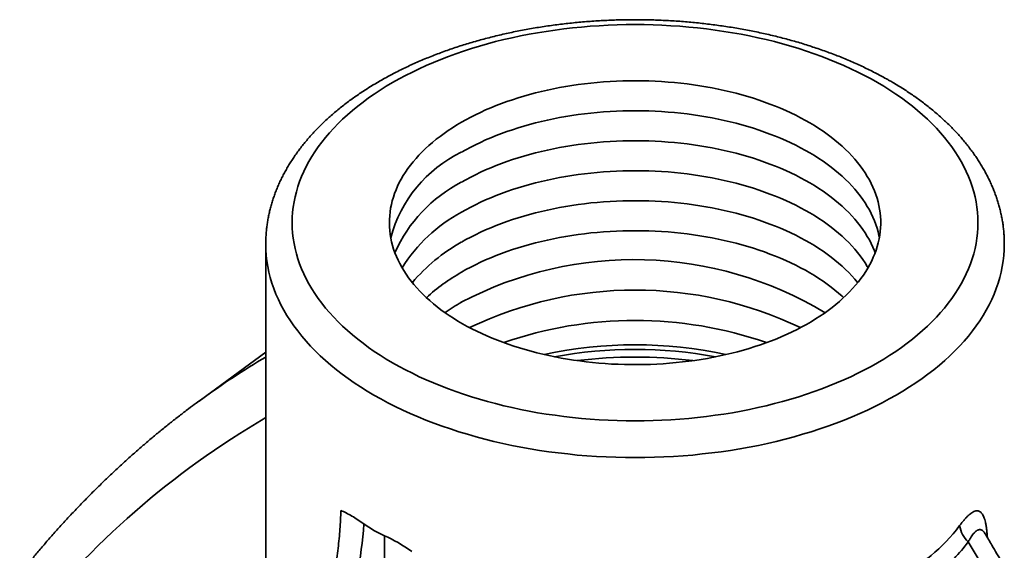
# Model space of a CAD drawing. Units: inches. Extents: x 0.1 to 8.4, y 0.1 to 10.9.
# Drawn here: x 6.4 to 7.6, y 8.8 to 9.4 of the extents above; entities that cross this region are included whole.
import ezdxf

# ---------------------------------------------------------------- set-up
doc = ezdxf.new("R2010")
doc.units = ezdxf.units.IN
doc.header["$MEASUREMENT"] = 0

msp = doc.modelspace()

# ---------------------------------------------------------------- linework, layer by layer
at = {"color": 7, "linetype": 'Continuous', "lineweight": 35}
for p, q in [((6.7007, 9.1664), (6.7007, 8.6941)), ((6.7007, 9.0385), (6.6216, 8.9807))]:
    msp.add_line(p, q, dxfattribs=at)
at = {"color": 7, "linetype": 'Continuous', "lineweight": 35, "flags": 128}
for points in [[(7.4255, 9.3577), (7.4179, 9.362), (7.4101, 9.3662), (7.4021, 9.3702), (7.3939, 9.3742), (7.3855, 9.378), (7.377, 9.3816), (7.3683, 9.3852), (7.3595, 9.3886), (7.3505, 9.3919), (7.3413, 9.395), (7.3321, 9.398), (7.3226, 9.4009), (7.3131, 9.4036), (7.3035, 9.4062), (7.2937, 9.4086), (7.2838, 9.4108), (7.2738, 9.413), (7.2638, 9.4149), (7.2536, 9.4168), (7.2434, 9.4184), (7.2331, 9.4199), (7.2227, 9.4213), (7.2122, 9.4225), (7.2018, 9.4235), (7.1912, 9.4244), (7.1807, 9.4251), (7.1701, 9.4257), (7.1595, 9.4261), (7.1489, 9.4263), (7.1382, 9.4264), (7.1276, 9.4263), (7.117, 9.4261), (7.1063, 9.4257), (7.0958, 9.4251), (7.0852, 9.4244), (7.0747, 9.4235), (7.0642, 9.4225), (7.0538, 9.4213), (7.0434, 9.4199), (7.0331, 9.4184), (7.0228, 9.4168), (7.0127, 9.4149), (7.0026, 9.413), (6.9926, 9.4108), (6.9828, 9.4086), (6.973, 9.4062), (6.9633, 9.4036), (6.9538, 9.4009), (6.9444, 9.398), (6.9351, 9.395), (6.926, 9.3919), (6.917, 9.3886), (6.9081, 9.3852), (6.8994, 9.3816), (6.8909, 9.378), (6.8826, 9.3742), (6.8744, 9.3702), (6.8664, 9.3662), (6.8586, 9.362), (6.851, 9.3577), (6.8435, 9.3533), (6.8363, 9.3488), (6.8293, 9.3442), (6.8225, 9.3395), (6.8159, 9.3347), (6.8096, 9.3298), (6.8034, 9.3247), (6.7975, 9.3196), (6.7918, 9.3144), (6.7864, 9.3092), (6.7812, 9.3038), (6.7762, 9.2984), (6.7715, 9.2929), (6.7671, 9.2873), (6.7629, 9.2817), (6.7589, 9.2759), (6.7553, 9.2702), (6.7518, 9.2644), (6.7487, 9.2585), (6.7458, 9.2526), (6.7432, 9.2467), (6.7408, 9.2407), (6.7388, 9.2346), (6.737, 9.2286), (6.7354, 9.2225), (6.7342, 9.2164), (6.7332, 9.2103), (6.7325, 9.2042), (6.7321, 9.198), (6.732, 9.1919), (6.7321, 9.1858), (6.7325, 9.1796), (6.7332, 9.1735), (6.7342, 9.1674), (6.7354, 9.1613), (6.737, 9.1552), (6.7388, 9.1492), (6.7408, 9.1431), (6.7432, 9.1372), (6.7458, 9.1312), (6.7487, 9.1253), (6.7518, 9.1194), (6.7553, 9.1136), (6.7589, 9.1079), (6.7629, 9.1022), (6.7671, 9.0965), (6.7715, 9.0909), (6.7762, 9.0854), (6.7812, 9.08), (6.7864, 9.0746), (6.7918, 9.0694), (6.7975, 9.0642), (6.8034, 9.0591), (6.8096, 9.0541), (6.8159, 9.0491), (6.8225, 9.0443), (6.8293, 9.0396), (6.8363, 9.035), (6.8435, 9.0305), (6.851, 9.0261), (6.8586, 9.0218), (6.8664, 9.0176), (6.8744, 9.0136), (6.8826, 9.0096), (6.8909, 9.0058), (6.8994, 9.0022), (6.9081, 8.9986), (6.917, 8.9952), (6.926, 8.9919), (6.9351, 8.9888), (6.9444, 8.9858), (6.9538, 8.9829), (6.9633, 8.9802), (6.973, 8.9777), (6.9828, 8.9752), (6.9926, 8.973), (7.0026, 8.9708), (7.0127, 8.9689), (7.0228, 8.967), (7.0331, 8.9654), (7.0434, 8.9639), (7.0538, 8.9625), (7.0642, 8.9613), (7.0747, 8.9603), (7.0852, 8.9594), (7.0958, 8.9587), (7.1063, 8.9581), (7.117, 8.9577), (7.1276, 8.9575), (7.1382, 8.9574), (7.1489, 8.9575), (7.1595, 8.9577), (7.1701, 8.9581), (7.1807, 8.9587), (7.1912, 8.9594), (7.2018, 8.9603), (7.2122, 8.9613), (7.2227, 8.9625), (7.2331, 8.9639), (7.2434, 8.9654), (7.2536, 8.967), (7.2638, 8.9689), (7.2738, 8.9708), (7.2838, 8.973), (7.2937, 8.9752), (7.3035, 8.9777), (7.3131, 8.9802), (7.3226, 8.9829), (7.3321, 8.9858), (7.3413, 8.9888), (7.3505, 8.9919), (7.3595, 8.9952), (7.3683, 8.9986), (7.377, 9.0022), (7.3855, 9.0058), (7.3939, 9.0096), (7.4021, 9.0136), (7.4101, 9.0176), (7.4179, 9.0218), (7.4255, 9.0261), (7.4329, 9.0305), (7.4401, 9.035), (7.4471, 9.0396), (7.4539, 9.0443), (7.4605, 9.0491), (7.4669, 9.0541), (7.473, 9.0591), (7.4789, 9.0642), (7.4846, 9.0694), (7.49, 9.0746), (7.4952, 9.08), (7.5002, 9.0854), (7.5049, 9.0909), (7.5093, 9.0965), (7.5135, 9.1022), (7.5175, 9.1079), (7.5212, 9.1136), (7.5246, 9.1194), (7.5277, 9.1253), (7.5306, 9.1312), (7.5332, 9.1372), (7.5356, 9.1431), (7.5377, 9.1492), (7.5395, 9.1552), (7.541, 9.1613), (7.5422, 9.1674), (7.5432, 9.1735), (7.5439, 9.1796), (7.5443, 9.1858), (7.5445, 9.1919), (7.5443, 9.198), (7.5439, 9.2042), (7.5432, 9.2103), (7.5422, 9.2164), (7.541, 9.2225), (7.5395, 9.2286), (7.5377, 9.2346), (7.5356, 9.2407), (7.5332, 9.2467), (7.5306, 9.2526), (7.5277, 9.2585), (7.5246, 9.2644), (7.5212, 9.2702), (7.5175, 9.2759), (7.5135, 9.2817), (7.5093, 9.2873), (7.5049, 9.2929), (7.5002, 9.2984), (7.4952, 9.3038), (7.49, 9.3092), (7.4846, 9.3144), (7.4789, 9.3196), (7.473, 9.3247), (7.4669, 9.3298), (7.4605, 9.3347), (7.4539, 9.3395), (7.4471, 9.3442), (7.4401, 9.3488), (7.4329, 9.3533), (7.4255, 9.3577)], [(6.9324, 9.3107), (6.927, 9.3076), (6.9218, 9.3043), (6.9168, 9.301), (6.9119, 9.2976), (6.9072, 9.2941), (6.9026, 9.2906), (6.8982, 9.287), (6.8939, 9.2833), (6.8899, 9.2796), (6.886, 9.2758), (6.8822, 9.2719), (6.8787, 9.268), (6.8753, 9.264), (6.8721, 9.26), (6.8691, 9.256), (6.8663, 9.2518), (6.8636, 9.2477), (6.8612, 9.2435), (6.8589, 9.2393), (6.8569, 9.235), (6.855, 9.2308), (6.8533, 9.2264), (6.8519, 9.2221), (6.8506, 9.2178), (6.8495, 9.2134), (6.8486, 9.209), (6.848, 9.2046), (6.8475, 9.2002), (6.8472, 9.1958), (6.8471, 9.1914), (6.8472, 9.1869), (6.8476, 9.1825), (6.8481, 9.1781), (6.8488, 9.1737), (6.8498, 9.1693), (6.8509, 9.165), (6.8522, 9.1606), (6.8537, 9.1563), (6.8555, 9.152), (6.8574, 9.1477), (6.8595, 9.1435), (6.8618, 9.1392), (6.8643, 9.1351), (6.867, 9.1309), (6.8698, 9.1268), (6.8729, 9.1228), (6.8761, 9.1188), (6.8795, 9.1148), (6.8831, 9.1109), (6.8869, 9.1071), (6.8909, 9.1033), (6.895, 9.0996), (6.8993, 9.0959), (6.9037, 9.0923), (6.9083, 9.0888), (6.9131, 9.0853), (6.9181, 9.082), (6.9231, 9.0787), (6.9284, 9.0754), (6.9337, 9.0723), (6.9393, 9.0692), (6.9449, 9.0663), (6.9507, 9.0634), (6.9566, 9.0606), (6.9627, 9.0579), (6.9688, 9.0552), (6.9751, 9.0527), (6.9815, 9.0503), (6.988, 9.048), (6.9946, 9.0457), (7.0013, 9.0436), (7.0081, 9.0416), (7.015, 9.0397), (7.022, 9.0378), (7.029, 9.0361), (7.0362, 9.0345), (7.0434, 9.033), (7.0506, 9.0316), (7.058, 9.0304), (7.0653, 9.0292), (7.0728, 9.0282), (7.0803, 9.0272), (7.0878, 9.0264), (7.0953, 9.0257), (7.1029, 9.0251), (7.1105, 9.0246), (7.1181, 9.0243), (7.1258, 9.024), (7.1334, 9.0239), (7.1411, 9.0239), (7.1487, 9.024), (7.1564, 9.0242), (7.164, 9.0245), (7.1716, 9.025), (7.1792, 9.0255), (7.1868, 9.0262), (7.1943, 9.027), (7.2018, 9.0279), (7.2092, 9.0289), (7.2166, 9.0301), (7.224, 9.0313), (7.2313, 9.0327), (7.2385, 9.0341), (7.2456, 9.0357), (7.2527, 9.0374), (7.2597, 9.0392), (7.2666, 9.0411), (7.2734, 9.0431), (7.2802, 9.0452), (7.2868, 9.0474), (7.2933, 9.0497), (7.2997, 9.0521), (7.3061, 9.0546), (7.3122, 9.0572), (7.3183, 9.0599), (7.3243, 9.0627), (7.3301, 9.0655), (7.3358, 9.0685), (7.3413, 9.0715), (7.3467, 9.0746), (7.352, 9.0779), (7.3571, 9.0811), (7.3621, 9.0845), (7.3669, 9.0879), (7.3716, 9.0914), (7.3761, 9.095), (7.3804, 9.0987), (7.3845, 9.1024), (7.3885, 9.1061), (7.3924, 9.11), (7.396, 9.1138), (7.3995, 9.1178), (7.4028, 9.1218), (7.4059, 9.1258), (7.4088, 9.1299), (7.4115, 9.134), (7.414, 9.1382), (7.4164, 9.1424), (7.4186, 9.1466), (7.4205, 9.1509), (7.4223, 9.1552), (7.4239, 9.1595), (7.4252, 9.1639), (7.4264, 9.1682), (7.4274, 9.1726), (7.4282, 9.177), (7.4287, 9.1814), (7.4291, 9.1858), (7.4293, 9.1902), (7.4293, 9.1947), (7.429, 9.1991), (7.4286, 9.2035), (7.428, 9.2079), (7.4272, 9.2123), (7.4261, 9.2167), (7.4249, 9.221), (7.4235, 9.2254), (7.4219, 9.2297), (7.42, 9.234), (7.418, 9.2382), (7.4158, 9.2425), (7.4134, 9.2467), (7.4108, 9.2508), (7.4081, 9.2549), (7.4051, 9.259), (7.4019, 9.263), (7.3986, 9.267), (7.3951, 9.2709), (7.3914, 9.2748), (7.3876, 9.2786), (7.3835, 9.2824), (7.3793, 9.2861), (7.3749, 9.2897), (7.3704, 9.2933), (7.3657, 9.2967), (7.3609, 9.3002), (7.3559, 9.3035), (7.3507, 9.3068), (7.3454, 9.3099), (7.34, 9.313), (7.3344, 9.3161), (7.3286, 9.319), (7.3228, 9.3218), (7.3168, 9.3246), (7.3107, 9.3273), (7.3045, 9.3298), (7.2981, 9.3323), (7.2917, 9.3347), (7.2851, 9.337), (7.2785, 9.3392), (7.2717, 9.3412), (7.2649, 9.3432), (7.258, 9.3451), (7.2509, 9.3468), (7.2438, 9.3485), (7.2367, 9.35), (7.2294, 9.3515), (7.2221, 9.3528), (7.2148, 9.354), (7.2074, 9.3551), (7.1999, 9.3561), (7.1924, 9.357), (7.1849, 9.3578), (7.1773, 9.3584), (7.1697, 9.359), (7.1621, 9.3594), (7.1545, 9.3597), (7.1468, 9.3599), (7.1392, 9.3599), (7.1315, 9.3599), (7.1239, 9.3597), (7.1162, 9.3595), (7.1086, 9.3591), (7.101, 9.3586), (7.0934, 9.3579), (7.0859, 9.3572), (7.0784, 9.3564), (7.0709, 9.3554), (7.0635, 9.3543), (7.0561, 9.3531), (7.0488, 9.3518), (7.0416, 9.3504), (7.0344, 9.3489), (7.0273, 9.3473), (7.0202, 9.3455), (7.0133, 9.3437), (7.0064, 9.3417), (6.9996, 9.3397), (6.9929, 9.3375), (6.9864, 9.3353), (6.9799, 9.3329), (6.9735, 9.3305), (6.9673, 9.3279), (6.9611, 9.3253), (6.9551, 9.3225), (6.9492, 9.3197), (6.9435, 9.3168), (6.9379, 9.3138), (6.9324, 9.3107)], [(7.4277, 9.1742), (7.4272, 9.1768), (7.4261, 9.1812), (7.4249, 9.1855), (7.4235, 9.1899), (7.4219, 9.1942), (7.42, 9.1985), (7.418, 9.2027), (7.4158, 9.207), (7.4134, 9.2112), (7.4108, 9.2153), (7.4081, 9.2194), (7.4051, 9.2235), (7.4019, 9.2275), (7.3986, 9.2315), (7.3951, 9.2354), (7.3914, 9.2393), (7.3876, 9.2431), (7.3835, 9.2469), (7.3793, 9.2506), (7.3749, 9.2542), (7.3704, 9.2577), (7.3657, 9.2612), (7.3609, 9.2647), (7.3559, 9.268), (7.3507, 9.2713), (7.3454, 9.2744), (7.34, 9.2775), (7.3344, 9.2806), (7.3286, 9.2835), (7.3228, 9.2863), (7.3168, 9.2891), (7.3107, 9.2918), (7.3045, 9.2943), (7.2981, 9.2968), (7.2917, 9.2992), (7.2851, 9.3015), (7.2785, 9.3036), (7.2717, 9.3057), (7.2649, 9.3077), (7.258, 9.3096), (7.2509, 9.3113), (7.2438, 9.313), (7.2367, 9.3145), (7.2294, 9.316), (7.2221, 9.3173), (7.2148, 9.3185), (7.2074, 9.3196), (7.1999, 9.3206), (7.1924, 9.3215), (7.1849, 9.3223), (7.1773, 9.3229), (7.1697, 9.3235), (7.1621, 9.3239), (7.1545, 9.3242), (7.1468, 9.3244), (7.1392, 9.3244), (7.1315, 9.3244), (7.1239, 9.3242), (7.1162, 9.324), (7.1086, 9.3236), (7.101, 9.3231), (7.0934, 9.3224), (7.0859, 9.3217), (7.0784, 9.3209), (7.0709, 9.3199), (7.0635, 9.3188), (7.0561, 9.3176), (7.0488, 9.3163), (7.0416, 9.3149), (7.0344, 9.3134), (7.0273, 9.3118), (7.0202, 9.31), (7.0133, 9.3082), (7.0064, 9.3062), (6.9996, 9.3042), (6.9929, 9.302), (6.9864, 9.2998), (6.9799, 9.2974), (6.9735, 9.295), (6.9673, 9.2924), (6.9611, 9.2898), (6.9551, 9.287), (6.9492, 9.2842), (6.9435, 9.2813), (6.9379, 9.2783), (6.9324, 9.2752)], [(7.4227, 9.1564), (7.4219, 9.1587), (7.42, 9.163), (7.418, 9.1672), (7.4158, 9.1715), (7.4134, 9.1757), (7.4108, 9.1798), (7.4081, 9.1839), (7.4051, 9.188), (7.4019, 9.192), (7.3986, 9.196), (7.3951, 9.1999), (7.3914, 9.2038), (7.3876, 9.2076), (7.3835, 9.2114), (7.3793, 9.2151), (7.3749, 9.2187), (7.3704, 9.2222), (7.3657, 9.2257), (7.3609, 9.2291), (7.3559, 9.2325), (7.3507, 9.2358), (7.3454, 9.2389), (7.34, 9.242), (7.3344, 9.2451), (7.3286, 9.248), (7.3228, 9.2508), (7.3168, 9.2536), (7.3107, 9.2563), (7.3045, 9.2588), (7.2981, 9.2613), (7.2917, 9.2637), (7.2851, 9.266), (7.2785, 9.2681), (7.2717, 9.2702), (7.2649, 9.2722), (7.258, 9.2741), (7.2509, 9.2758), (7.2438, 9.2775), (7.2367, 9.279), (7.2294, 9.2805), (7.2221, 9.2818), (7.2148, 9.283), (7.2074, 9.2841), (7.1999, 9.2851), (7.1924, 9.286), (7.1849, 9.2868), (7.1773, 9.2874), (7.1697, 9.288), (7.1621, 9.2884), (7.1545, 9.2887), (7.1468, 9.2889), (7.1392, 9.2889), (7.1315, 9.2889), (7.1239, 9.2887), (7.1162, 9.2885), (7.1086, 9.2881), (7.101, 9.2876), (7.0934, 9.2869), (7.0859, 9.2862), (7.0784, 9.2854), (7.0709, 9.2844), (7.0635, 9.2833), (7.0561, 9.2821), (7.0488, 9.2808), (7.0416, 9.2794), (7.0344, 9.2779), (7.0273, 9.2763), (7.0202, 9.2745), (7.0133, 9.2727), (7.0064, 9.2707), (6.9996, 9.2687), (6.9929, 9.2665), (6.9864, 9.2643), (6.9799, 9.2619), (6.9735, 9.2595), (6.9673, 9.2569), (6.9611, 9.2543), (6.9551, 9.2515), (6.9492, 9.2487), (6.9435, 9.2458), (6.9379, 9.2428), (6.9324, 9.2397)], [(7.4143, 9.1386), (7.4134, 9.1401), (7.4108, 9.1443), (7.4081, 9.1484), (7.4051, 9.1525), (7.4019, 9.1565), (7.3986, 9.1605), (7.3951, 9.1644), (7.3914, 9.1683), (7.3876, 9.1721), (7.3835, 9.1759), (7.3793, 9.1796), (7.3749, 9.1832), (7.3704, 9.1867), (7.3657, 9.1902), (7.3609, 9.1936), (7.3559, 9.197), (7.3507, 9.2003), (7.3454, 9.2034), (7.34, 9.2065), (7.3344, 9.2096), (7.3286, 9.2125), (7.3228, 9.2153), (7.3168, 9.2181), (7.3107, 9.2208), (7.3045, 9.2233), (7.2981, 9.2258), (7.2917, 9.2282), (7.2851, 9.2305), (7.2785, 9.2326), (7.2717, 9.2347), (7.2649, 9.2367), (7.258, 9.2386), (7.2509, 9.2403), (7.2438, 9.242), (7.2367, 9.2435), (7.2294, 9.245), (7.2221, 9.2463), (7.2148, 9.2475), (7.2074, 9.2486), (7.1999, 9.2496), (7.1924, 9.2505), (7.1849, 9.2513), (7.1773, 9.2519), (7.1697, 9.2525), (7.1621, 9.2529), (7.1545, 9.2532), (7.1468, 9.2534), (7.1392, 9.2534), (7.1315, 9.2534), (7.1239, 9.2532), (7.1162, 9.253), (7.1086, 9.2526), (7.101, 9.2521), (7.0934, 9.2514), (7.0859, 9.2507), (7.0784, 9.2499), (7.0709, 9.2489), (7.0635, 9.2478), (7.0561, 9.2466), (7.0488, 9.2453), (7.0416, 9.2439), (7.0344, 9.2424), (7.0273, 9.2408), (7.0202, 9.239), (7.0133, 9.2372), (7.0064, 9.2352), (6.9996, 9.2332), (6.9929, 9.231), (6.9864, 9.2288), (6.9799, 9.2264), (6.9735, 9.224), (6.9673, 9.2214), (6.9611, 9.2188), (6.9551, 9.216), (6.9492, 9.2132), (6.9435, 9.2103), (6.9379, 9.2073), (6.9324, 9.2042)], [(7.402, 9.1209), (7.4019, 9.121), (7.3986, 9.125), (7.3951, 9.1289), (7.3914, 9.1328), (7.3876, 9.1366), (7.3835, 9.1404), (7.3793, 9.1441), (7.3749, 9.1477), (7.3704, 9.1512), (7.3657, 9.1547), (7.3609, 9.1581), (7.3559, 9.1615), (7.3507, 9.1647), (7.3454, 9.1679), (7.34, 9.171), (7.3344, 9.1741), (7.3286, 9.177), (7.3228, 9.1798), (7.3168, 9.1826), (7.3107, 9.1853), (7.3045, 9.1878), (7.2981, 9.1903), (7.2917, 9.1927), (7.2851, 9.195), (7.2785, 9.1971), (7.2717, 9.1992), (7.2649, 9.2012), (7.258, 9.2031), (7.2509, 9.2048), (7.2438, 9.2065), (7.2367, 9.208), (7.2294, 9.2095), (7.2221, 9.2108), (7.2148, 9.212), (7.2074, 9.2131), (7.1999, 9.2141), (7.1924, 9.215), (7.1849, 9.2158), (7.1773, 9.2164), (7.1697, 9.2169), (7.1621, 9.2174), (7.1545, 9.2177), (7.1468, 9.2179), (7.1392, 9.2179), (7.1315, 9.2179), (7.1239, 9.2177), (7.1162, 9.2175), (7.1086, 9.2171), (7.101, 9.2166), (7.0934, 9.2159), (7.0859, 9.2152), (7.0784, 9.2143), (7.0709, 9.2134), (7.0635, 9.2123), (7.0561, 9.2111), (7.0488, 9.2098), (7.0416, 9.2084), (7.0344, 9.2069), (7.0273, 9.2052), (7.0202, 9.2035), (7.0133, 9.2017), (7.0064, 9.1997), (6.9996, 9.1977), (6.9929, 9.1955), (6.9864, 9.1933), (6.9799, 9.1909), (6.9735, 9.1885), (6.9673, 9.1859), (6.9611, 9.1833), (6.9551, 9.1805), (6.9492, 9.1777), (6.9435, 9.1748), (6.9379, 9.1718), (6.9324, 9.1687)], [(7.3854, 9.1031), (7.3835, 9.1049), (7.3793, 9.1085), (7.3749, 9.1122), (7.3704, 9.1157), (7.3657, 9.1192), (7.3609, 9.1226), (7.3559, 9.126), (7.3507, 9.1292), (7.3454, 9.1324), (7.34, 9.1355), (7.3344, 9.1386), (7.3286, 9.1415), (7.3228, 9.1443), (7.3168, 9.1471), (7.3107, 9.1498), (7.3045, 9.1523), (7.2981, 9.1548), (7.2917, 9.1572), (7.2851, 9.1595), (7.2785, 9.1616), (7.2717, 9.1637), (7.2649, 9.1657), (7.258, 9.1676), (7.2509, 9.1693), (7.2438, 9.171), (7.2367, 9.1725), (7.2294, 9.174), (7.2221, 9.1753), (7.2148, 9.1765), (7.2074, 9.1776), (7.1999, 9.1786), (7.1924, 9.1795), (7.1849, 9.1803), (7.1773, 9.1809), (7.1697, 9.1814), (7.1621, 9.1819), (7.1545, 9.1822), (7.1468, 9.1824), (7.1392, 9.1824), (7.1315, 9.1824), (7.1239, 9.1822), (7.1162, 9.182), (7.1086, 9.1816), (7.101, 9.1811), (7.0934, 9.1804), (7.0859, 9.1797), (7.0784, 9.1788), (7.0709, 9.1779), (7.0635, 9.1768), (7.0561, 9.1756), (7.0488, 9.1743), (7.0416, 9.1729), (7.0344, 9.1714), (7.0273, 9.1697), (7.0202, 9.168), (7.0133, 9.1662), (7.0064, 9.1642), (6.9996, 9.1622), (6.9929, 9.16), (6.9864, 9.1578), (6.9799, 9.1554), (6.9735, 9.153), (6.9673, 9.1504), (6.9611, 9.1478), (6.9551, 9.145), (6.9492, 9.1422), (6.9435, 9.1393), (6.9379, 9.1363), (6.9324, 9.1332)], [(6.6184, 8.9784), (6.6199, 8.9795), (6.6248, 8.9831)]]:
    msp.add_lwpolyline(points, dxfattribs=at)
at = {"color": 8, "linetype": 'Continuous', "lineweight": 35, "flags": 128}
msp.add_lwpolyline([(7.5757, 9.1664), (7.5756, 9.1598), (7.5751, 9.1532), (7.5744, 9.1466), (7.5733, 9.14), (7.572, 9.1334), (7.5703, 9.1269), (7.5684, 9.1204), (7.5662, 9.1139), (7.5636, 9.1074), (7.5608, 9.101), (7.5577, 9.0947), (7.5543, 9.0883), (7.5506, 9.0821), (7.5467, 9.0759), (7.5424, 9.0697), (7.5379, 9.0637), (7.5331, 9.0577), (7.528, 9.0517), (7.5227, 9.0459), (7.5171, 9.0401), (7.5112, 9.0344), (7.5051, 9.0288), (7.4988, 9.0233), (7.4922, 9.0179), (7.4853, 9.0126), (7.4782, 9.0074), (7.4709, 9.0024), (7.4633, 8.9974), (7.4556, 8.9925), (7.4476, 8.9878), (7.4394, 8.9832), (7.431, 8.9787), (7.4223, 8.9743), (7.4135, 8.9701), (7.4045, 8.966), (7.3954, 8.9621), (7.386, 8.9582), (7.3765, 8.9546), (7.3668, 8.951), (7.357, 8.9477), (7.347, 8.9444), (7.3368, 8.9414), (7.3266, 8.9384), (7.3162, 8.9357), (7.3056, 8.933), (7.295, 8.9306), (7.2843, 8.9283), (7.2734, 8.9262), (7.2625, 8.9242), (7.2514, 8.9224), (7.2403, 8.9208), (7.2292, 8.9193), (7.2179, 8.9181), (7.2067, 8.9169), (7.1953, 8.916), (7.1839, 8.9152), (7.1725, 8.9146), (7.1611, 8.9142), (7.1497, 8.9139), (7.1382, 8.9138), (7.1268, 8.9139), (7.1153, 8.9142), (7.1039, 8.9146), (7.0925, 8.9152), (7.0811, 8.916), (7.0698, 8.9169), (7.0585, 8.9181), (7.0473, 8.9193), (7.0361, 8.9208), (7.025, 8.9224), (7.014, 8.9242), (7.003, 8.9262), (6.9922, 8.9283), (6.9814, 8.9306), (6.9708, 8.933), (6.9603, 8.9357), (6.9499, 8.9384), (6.9396, 8.9414), (6.9295, 8.9444), (6.9195, 8.9477), (6.9096, 8.951), (6.8999, 8.9546), (6.8904, 8.9582), (6.8811, 8.9621), (6.8719, 8.966), (6.8629, 8.9701), (6.8541, 8.9743), (6.8455, 8.9787), (6.8371, 8.9832), (6.8289, 8.9878), (6.8209, 8.9925), (6.8131, 8.9974), (6.8055, 9.0024), (6.7982, 9.0074), (6.7911, 9.0126), (6.7843, 9.0179), (6.7777, 9.0233), (6.7713, 9.0288), (6.7652, 9.0344), (6.7593, 9.0401), (6.7537, 9.0459), (6.7484, 9.0517), (6.7433, 9.0577), (6.7385, 9.0637), (6.734, 9.0697), (6.7298, 9.0759), (6.7258, 9.0821), (6.7221, 9.0883), (6.7187, 9.0947), (6.7156, 9.101), (6.7128, 9.1074), (6.7103, 9.1139), (6.708, 9.1204), (6.7061, 9.1269), (6.7045, 9.1334), (6.7031, 9.14), (6.7021, 9.1466), (6.7013, 9.1532), (6.7009, 9.1598), (6.7007, 9.1664), (6.7007, 9.1664)], dxfattribs=at)
at = {"color": 7, "linetype": 'Continuous', "lineweight": 35}
for centre, radius, start, end in [((7.0011, 9.1332), 0.1578, 115.8271, 164.9628), ((7.0105, 9.0871), 0.1714, 117.1095, 156.1673), ((7.0209, 9.039), 0.1874, 118.1703, 147.8793), ((7.0321, 8.9887), 0.2058, 118.9861, 140.0269), ((7.1369, 8.7089), 0.4393, 58.9752, 117.751), ((7.0449, 8.9351), 0.2278, 119.5864, 132.469), ((7.1382, 8.659), 0.4532, 64.3771, 115.6229), ((7.0591, 8.8777), 0.2539, 119.9279, 125.1006), ((7.1382, 8.6024), 0.4738, 70.8244, 109.1756), ((7.1382, 8.5458), 0.5016, 77.6278, 102.3722), ((7.1382, 8.524), 0.5179, 79.4016, 100.5984), ((7.1382, 8.4878), 0.5451, 82.7878, 97.2122), ((6.3017, 8.873), 0.5166, 328.8127, 355.8162), ((7.5561, 8.8388), 0.0338, 189.277, 226.9873), ((6.2913, 8.8128), 0.5501, 334.8736, 0.8853), ((3.1416, 6.2031), 5.109, 22.5642, 30.7337)]:
    msp.add_arc(centre, radius, start, end, dxfattribs=at)
at = {"color": 8, "linetype": 'Continuous', "lineweight": 35}
for centre, radius, start, end in [((7.2111, 8.1732), 0.9998, 120.6972, 125.9052), ((7.2149, 8.081), 1.0193, 120.2919, 141.796)]:
    msp.add_arc(centre, radius, start, end, dxfattribs=at)
at = {"color": 7, "linetype": 'Continuous', "lineweight": 35}
msp.add_ellipse((7.1382, 9.805), major_axis=(0.2821, 0.989), ratio=0.338089, start_param=3.017531, end_param=3.096506, dxfattribs=at)
for points, knots in [([(7.4411, 9.3593), (7.4399, 9.3599), (7.4366, 9.3618), (7.431, 9.3649), (7.4243, 9.3685), (7.4174, 9.372), (7.4105, 9.3754), (7.4034, 9.3787), (7.3962, 9.3819), (7.3889, 9.385), (7.3815, 9.3881), (7.3741, 9.391), (7.3665, 9.3938), (7.3588, 9.3966), (7.351, 9.3992), (7.3432, 9.4018), (7.3353, 9.4042), (7.3273, 9.4066), (7.3192, 9.4088), (7.311, 9.411), (7.3028, 9.413), (7.2945, 9.415), (7.2862, 9.4168), (7.2778, 9.4186), (7.2693, 9.4202), (7.2608, 9.4217), (7.2522, 9.4232), (7.2436, 9.4245), (7.235, 9.4257), (7.2263, 9.4268), (7.2176, 9.4279), (7.2088, 9.4288), (7.2001, 9.4296), (7.1912, 9.4303), (7.1824, 9.4308), (7.1736, 9.4313), (7.1647, 9.4317), (7.1559, 9.432), (7.147, 9.4321), (7.1381, 9.4322), (7.1292, 9.4321), (7.1203, 9.432), (7.1115, 9.4317), (7.1026, 9.4313), (7.0938, 9.4308), (7.085, 9.4302), (7.0761, 9.4295), (7.0674, 9.4287), (7.0586, 9.4278), (7.0499, 9.4268), (7.0412, 9.4257), (7.0326, 9.4245), (7.024, 9.4231), (7.0154, 9.4217), (7.0069, 9.4202), (6.9984, 9.4185), (6.99, 9.4168), (6.9817, 9.4149), (6.9734, 9.413), (6.9652, 9.4109), (6.957, 9.4088), (6.949, 9.4065), (6.941, 9.4042), (6.933, 9.4017), (6.9252, 9.3992), (6.9174, 9.3965), (6.9098, 9.3938), (6.9022, 9.3909), (6.8947, 9.388), (6.8873, 9.3849), (6.88, 9.3818), (6.8728, 9.3786), (6.8658, 9.3753), (6.8588, 9.3719), (6.8519, 9.3684), (6.8452, 9.3648), (6.8386, 9.3612), (6.8321, 9.3574), (6.8257, 9.3536), (6.8195, 9.3497), (6.8134, 9.3457), (6.8074, 9.3416), (6.8015, 9.3374), (6.7958, 9.3332), (6.7903, 9.3289), (6.7848, 9.3245), (6.7796, 9.32), (6.7745, 9.3155), (6.7695, 9.3108), (6.7647, 9.3062), (6.76, 9.3014), (6.7556, 9.2966), (6.7512, 9.2918), (6.7471, 9.2869), (6.7431, 9.2819), (6.7393, 9.2769), (6.7356, 9.2718), (6.7322, 9.2667), (6.7289, 9.2615), (6.7258, 9.2563), (6.7229, 9.251), (6.7201, 9.2458), (6.7175, 9.2405), (6.7151, 9.2351), (6.7129, 9.2298), (6.7109, 9.2244), (6.7091, 9.219), (6.7074, 9.2135), (6.7059, 9.2081), (6.7047, 9.2027), (6.7035, 9.1972), (6.7026, 9.1917), (6.7019, 9.1862), (6.7013, 9.1807), (6.7009, 9.1753), (6.7007, 9.1705), (6.7007, 9.1675), (6.7007, 9.1664)], [0, 0, 0, 0, 0.004708, 0.013575, 0.022441, 0.031304, 0.040166, 0.049026, 0.057883, 0.066737, 0.075588, 0.084436, 0.093281, 0.102123, 0.110962, 0.119797, 0.128629, 0.137458, 0.146284, 0.155107, 0.163927, 0.172744, 0.181559, 0.19037, 0.19918, 0.207987, 0.216792, 0.225595, 0.234395, 0.243195, 0.251992, 0.260788, 0.269583, 0.278377, 0.28717, 0.295961, 0.304753, 0.313543, 0.322334, 0.331124, 0.339914, 0.348705, 0.357495, 0.366286, 0.375078, 0.38387, 0.392663, 0.401457, 0.410253, 0.41905, 0.427848, 0.436648, 0.44545, 0.454254, 0.46306, 0.471868, 0.480679, 0.489492, 0.498308, 0.507127, 0.515949, 0.524774, 0.533603, 0.542434, 0.551269, 0.560108, 0.56895, 0.577795, 0.586644, 0.595496, 0.604352, 0.613212, 0.622075, 0.63094, 0.639809, 0.64868, 0.657554, 0.66643, 0.675307, 0.684185, 0.693063, 0.701941, 0.710817, 0.719691, 0.728562, 0.737428, 0.746288, 0.75514, 0.763984, 0.772818, 0.78164, 0.790449, 0.799242, 0.808018, 0.816775, 0.825512, 0.834227, 0.842918, 0.851584, 0.860223, 0.868836, 0.87742, 0.885976, 0.894503, 0.903002, 0.911473, 0.919916, 0.928334, 0.936726, 0.945095, 0.953443, 0.961772, 0.970085, 0.978384, 0.986672, 0.994952, 1, 1, 1, 1]), ([(7.5757, 9.1665), (7.5757, 9.1681), (7.5757, 9.1716), (7.5754, 9.177), (7.575, 9.1824), (7.5744, 9.1879), (7.5736, 9.1934), (7.5726, 9.1988), (7.5714, 9.2042), (7.5701, 9.2097), (7.5686, 9.2151), (7.5669, 9.2205), (7.565, 9.2258), (7.5629, 9.2312), (7.5607, 9.2365), (7.5583, 9.2418), (7.5557, 9.247), (7.5529, 9.2522), (7.55, 9.2574), (7.5469, 9.2626), (7.5436, 9.2677), (7.5401, 9.2728), (7.5364, 9.2778), (7.5326, 9.2828), (7.5286, 9.2877), (7.5245, 9.2926), (7.5202, 9.2974), (7.5157, 9.3022), (7.511, 9.3069), (7.5062, 9.3115), (7.5012, 9.3161), (7.4961, 9.3206), (7.4909, 9.3251), (7.4854, 9.3294), (7.4799, 9.3337), (7.4742, 9.338), (7.4683, 9.3421), (7.4623, 9.3462), (7.4562, 9.3502), (7.4499, 9.3541), (7.4449, 9.3571), (7.4419, 9.3588), (7.4411, 9.3593)], [0, 0, 0, 0, 0.022385, 0.046866, 0.071352, 0.095853, 0.120377, 0.144933, 0.169528, 0.194172, 0.21887, 0.24363, 0.268456, 0.293355, 0.318329, 0.343382, 0.368516, 0.393732, 0.419031, 0.444412, 0.469874, 0.495415, 0.521032, 0.546721, 0.572478, 0.5983, 0.624181, 0.650117, 0.676102, 0.702132, 0.728202, 0.754307, 0.780442, 0.806603, 0.832786, 0.858986, 0.8852, 0.911425, 0.937658, 0.963896, 0.990136, 1, 1, 1, 1]), ([(6.6183, 8.9783), (6.6153, 8.9761), (6.6086, 8.9712), (6.5983, 8.9633), (6.5875, 8.9548), (6.5767, 8.9462), (6.5661, 8.9374), (6.5555, 8.9284), (6.5451, 8.9193), (6.5347, 8.91), (6.5245, 8.9006), (6.5143, 8.8911), (6.5043, 8.8814), (6.4943, 8.8715), (6.4845, 8.8615), (6.4747, 8.8514), (6.4651, 8.8411), (6.4556, 8.8307), (6.4461, 8.8201), (6.4368, 8.8094), (6.4276, 8.7985), (6.4184, 8.7873), (6.4123, 8.7797), (6.4091, 8.7758)], [0, 0, 0, 0, 0.039122, 0.086927, 0.134741, 0.182565, 0.2304, 0.278248, 0.326108, 0.373982, 0.421871, 0.469776, 0.517696, 0.565633, 0.613587, 0.661559, 0.709549, 0.757559, 0.805587, 0.853636, 0.901704, 0.949793, 1, 1, 1, 1]), ([(6.7896, 8.8512), (6.7895, 8.8476), (6.7893, 8.8403), (6.7887, 8.8292), (6.7877, 8.8179), (6.7864, 8.8064), (6.7848, 8.7947), (6.7829, 8.7828), (6.7807, 8.7707), (6.778, 8.7583), (6.775, 8.7453), (6.7716, 8.7319), (6.7678, 8.7184), (6.7637, 8.7049), (6.7589, 8.69), (6.7533, 8.6739), (6.7468, 8.6565), (6.7399, 8.6391), (6.7322, 8.6205), (6.7237, 8.6007), (6.7146, 8.5801), (6.7084, 8.5666), (6.7054, 8.56)], [0, 0, 0, 0, 0.040972, 0.081967, 0.122963, 0.163936, 0.205666, 0.24742, 0.289175, 0.330907, 0.376388, 0.421907, 0.467443, 0.512969, 0.558456, 0.616747, 0.675072, 0.73341, 0.79172, 0.862607, 0.933502, 1, 1, 1, 1]), ([(6.7896, 8.8512), (6.7938, 8.8495), (6.7982, 8.8473), (6.8073, 8.842), (6.812, 8.8389), (6.8169, 8.8354)], [0, 0, 0, 0, 0.5, 0.5, 1, 1, 1, 1]), ([(7.4476, 8.7733), (7.455, 8.7764), (7.4623, 8.7801), (7.4761, 8.7884), (7.4826, 8.793), (7.5014, 8.808), (7.5127, 8.8198), (7.5227, 8.8333)], [0, 0, 0, 0, 0.25, 0.25, 0.5, 0.5, 1, 1, 1, 1]), ([(7.553, 8.8237), (7.553, 8.8237), (7.5528, 8.824), (7.5526, 8.8244), (7.5525, 8.8247), (7.5524, 8.8249), (7.5524, 8.8249), (7.5524, 8.8249)], [0, 0, 0, 0, 0.095823, 0.337627, 0.580771, 0.827078, 1, 1, 1, 1]), ([(7.8761, 8.1797), (7.8746, 8.1834), (7.8701, 8.1941), (7.8626, 8.2119), (7.8537, 8.233), (7.8446, 8.254), (7.8354, 8.275), (7.8261, 8.296), (7.8167, 8.317), (7.8072, 8.338), (7.7976, 8.3589), (7.7879, 8.3798), (7.7781, 8.4007), (7.7681, 8.4215), (7.7581, 8.4424), (7.748, 8.4631), (7.7378, 8.4839), (7.7275, 8.5046), (7.717, 8.5253), (7.7065, 8.5459), (7.6959, 8.5665), (7.6852, 8.587), (7.6744, 8.6076), (7.6635, 8.628), (7.6525, 8.6485), (7.6414, 8.6688), (7.6302, 8.6892), (7.6189, 8.7095), (7.6075, 8.7297), (7.596, 8.7499), (7.5845, 8.77), (7.5728, 8.7901), (7.5623, 8.8079), (7.5558, 8.819), (7.5531, 8.8235)], [0, 0, 0, 0, 0.016907, 0.048968, 0.081028, 0.113087, 0.145146, 0.177205, 0.209262, 0.241319, 0.273376, 0.305432, 0.337488, 0.369543, 0.401598, 0.433653, 0.465707, 0.497761, 0.529814, 0.561868, 0.593921, 0.625973, 0.658026, 0.690078, 0.72213, 0.754182, 0.786234, 0.818286, 0.850338, 0.882389, 0.914441, 0.946492, 0.978544, 1, 1, 1, 1]), ([(7.533, 8.8141), (7.5224, 8.8001), (7.5106, 8.7878), (7.4843, 8.7667), (7.47, 8.7579), (7.4544, 8.7508)], [0, 0, 0, 0, 0.5, 0.5, 1, 1, 1, 1])]:
    msp.add_open_spline(points, degree=3, knots=knots, dxfattribs=at)
at = {"color": 8, "linetype": 'Continuous', "lineweight": 35}
for points, knots in [([(7.5227, 8.8333), (7.5237, 8.8346), (7.5255, 8.8371), (7.5283, 8.8404), (7.531, 8.8433), (7.5336, 8.8458), (7.5361, 8.8478), (7.5385, 8.8494), (7.5408, 8.8504), (7.5428, 8.8509), (7.5447, 8.8508), (7.5463, 8.8502), (7.5478, 8.8492), (7.5492, 8.8477), (7.5504, 8.8458), (7.5515, 8.8434), (7.5525, 8.8407), (7.5533, 8.8374), (7.5541, 8.8335), (7.5548, 8.829), (7.5553, 8.8242), (7.5555, 8.8208), (7.5557, 8.8192)], [0, 0, 0, 0, 0.048178, 0.096531, 0.14486, 0.193008, 0.241756, 0.29072, 0.339682, 0.388426, 0.435327, 0.482401, 0.529497, 0.576429, 0.624497, 0.67269, 0.720912, 0.769018, 0.827496, 0.886131, 0.944869, 1, 1, 1, 1]), ([(7.5531, 8.8235), (7.5531, 8.8235), (7.5527, 8.8243), (7.5518, 8.8255), (7.5505, 8.8269), (7.5492, 8.8279), (7.5478, 8.8285), (7.5464, 8.8286), (7.545, 8.8284), (7.5437, 8.8278), (7.5423, 8.8269), (7.541, 8.8257), (7.5396, 8.8243), (7.5382, 8.8225), (7.5364, 8.82), (7.5347, 8.8172), (7.5336, 8.8151), (7.533, 8.8141)], [0, 0, 0, 0, 0.005771, 0.08595, 0.158402, 0.230841, 0.306173, 0.381495, 0.445201, 0.508907, 0.574918, 0.640935, 0.687135, 0.763994, 0.840868, 0.920427, 1, 1, 1, 1])]:
    msp.add_open_spline(points, degree=3, knots=knots, dxfattribs=at)
at = {"color": 7, "linetype": 'Continuous', "lineweight": 35}
msp.add_open_spline([(6.8413, 8.8213), (6.8519, 8.8167), (6.8628, 8.8104), (6.8739, 8.8026)], degree=3, dxfattribs=at)

doc.saveas('drawing.dxf')
